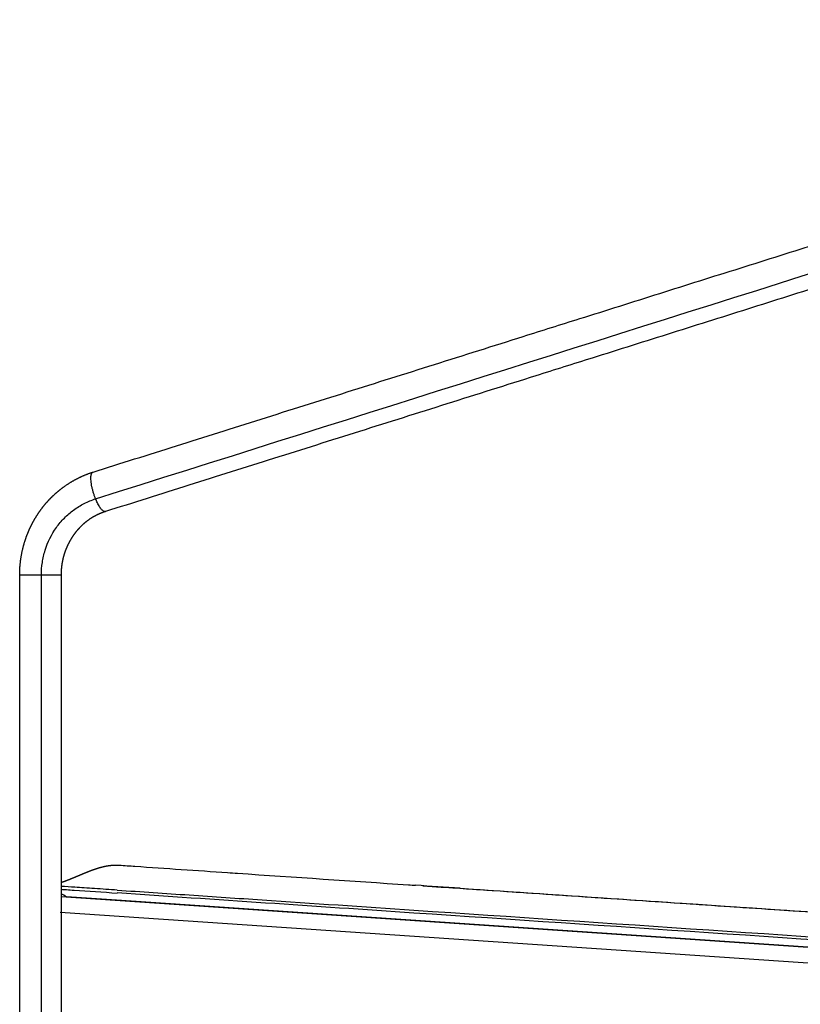
# Model space of a CAD drawing. Units: millimetres. Extents: x 4973 to 6585, y 270 to 1810.
# Drawn here: x 5980 to 6283, y 1429 to 1810 of the extents above; entities that cross this region are included whole.
import ezdxf

# ---------------------------------------------------------------- set-up
doc = ezdxf.new("R2010")
doc.units = ezdxf.units.MM
doc.header["$MEASUREMENT"] = 0

msp = doc.modelspace()

# ---------------------------------------------------------------- linework, layer by layer
for p, q in [((6018.91, 1482.51), (6018.91, 1482.51)), ((6514.15, 1435.25), (5996.47, 1470.3)), ((6017.99, 1468.96), (5998.63, 1470.27)), ((5998.63, 1470.27), (5998.63, 1470.27)), ((6018.18, 1471.75), (6018.18, 1471.73)), ((6018.25, 1472.85), (6018.26, 1472.86)), ((6466.26, 1438.5), (6017.99, 1468.96)), ((5996.13, 1464.32), (6505.44, 1429.84))]:
    msp.add_line(p, q)
msp.add_lwpolyline([(5996.47, 1470.3), (5996.47, 1380.09)])
for centre, radius, start, end in [((31883.52, 382802.35), 382196.02, 266.1205484, 266.1259324), ((35772.36, 440245.12), 439770.28, 266.1265797, 266.1352215), ((5957.05, 1394.1), 86.79, 61.3672, 62.9687)]:
    msp.add_arc(centre, radius, start, end)
for points, knots in [([(6008.85, 1634.56), (6014.19, 1636.25), (6019.56, 1637.94), (6024.95, 1639.64), (6030.34, 1641.34), (6035.75, 1643.04), (6041.18, 1644.75), (6046.6, 1646.46), (6052.05, 1648.18), (6057.51, 1649.9), (6062.97, 1651.62), (6068.46, 1653.35), (6073.95, 1655.08), (6084.99, 1658.56), (6096.08, 1662.06), (6107.21, 1665.57), (6118.44, 1669.11), (6129.71, 1672.66), (6141, 1676.22), (6152.44, 1679.82), (6163.91, 1683.44), (6175.37, 1687.05), (6179.01, 1688.2), (6182.65, 1689.35), (6186.29, 1690.49), (6189.93, 1691.64), (6193.58, 1692.79), (6197.21, 1693.94), (6202.38, 1695.56), (6207.54, 1697.19), (6212.7, 1698.82), (6217.86, 1700.44), (6223.02, 1702.07), (6228.18, 1703.69), (6238.56, 1706.97), (6248.93, 1710.24), (6259.27, 1713.49), (6264.44, 1715.12), (6269.6, 1716.75), (6274.76, 1718.38), (6279.92, 1720), (6285.06, 1721.62), (6290.19, 1723.24), (6295.3, 1724.85), (6300.4, 1726.46), (6305.48, 1728.06), (6310.57, 1729.66), (6315.63, 1731.26), (6320.68, 1732.85), (6330.68, 1736), (6340.62, 1739.14), (6350.44, 1742.23), (6355.29, 1743.76), (6360.12, 1745.28), (6364.91, 1746.79), (6369.7, 1748.3), (6374.47, 1749.81), (6379.19, 1751.3), (6383.85, 1752.76), (6388.47, 1754.22), (6393.05, 1755.66), (6397.62, 1757.1), (6402.16, 1758.53), (6406.65, 1759.95), (6415.49, 1762.73), (6424.13, 1765.46), (6432.52, 1768.1), (6436.66, 1769.41), (6440.74, 1770.69), (6444.75, 1771.96), (6448.75, 1773.22), (6452.68, 1774.46), (6456.53, 1775.67), (6460.35, 1776.88), (6464.09, 1778.06), (6467.74, 1779.21), (6471.39, 1780.36), (6474.94, 1781.48), (6478.4, 1782.56), (6481.56, 1783.56), (6484.64, 1784.53), (6487.62, 1785.47), (6488.84, 1785.86), (6490.05, 1786.24), (6491.24, 1786.61), (6492.43, 1786.99), (6493.61, 1787.36), (6494.77, 1787.72), (6497.1, 1788.46), (6499.37, 1789.17), (6501.57, 1789.87), (6503.78, 1790.56), (6505.92, 1791.24), (6508, 1791.9), (6510.1, 1792.56), (6512.13, 1793.2), (6514.1, 1793.82), (6516.07, 1794.44), (6517.98, 1795.04), (6519.83, 1795.62), (6523.55, 1796.8), (6527.02, 1797.89), (6530.24, 1798.91), (6533.5, 1799.93), (6536.5, 1800.88), (6539.26, 1801.75), (6542.04, 1802.62), (6544.58, 1803.42), (6546.87, 1804.15), (6549.19, 1804.88), (6551.26, 1805.53), (6553.09, 1806.11), (6554.94, 1806.69), (6556.55, 1807.2), (6557.92, 1807.63), (6559.31, 1808.07), (6560.45, 1808.43), (6561.37, 1808.72), (6562.29, 1809.01), (6562.97, 1809.22), (6563.43, 1809.37), (6563.66, 1809.44), (6563.89, 1809.51), (6564.12, 1809.58)], [0.013644, 0.013644, 0.013644, 0.013644, 17.52331, 17.52331, 17.52331, 35.027258, 35.027258, 35.027258, 52.53242, 52.53242, 52.53242, 70.06146, 70.06146, 70.06146, 105.278836, 105.278836, 105.278836, 140.843937, 140.843937, 140.843937, 176.913003, 176.913003, 176.913003, 188.364756, 188.364756, 188.364756, 199.81618, 199.81618, 199.81618, 216.06497, 216.06497, 216.06497, 232.316394, 232.316394, 232.316394, 265.060284, 265.060284, 265.060284, 281.446065, 281.446065, 281.446065, 297.830557, 297.830557, 297.830557, 314.141953, 314.141953, 314.141953, 330.450751, 330.450751, 330.450751, 362.774727, 362.774727, 362.774727, 378.724624, 378.724624, 378.724624, 394.677407, 394.677407, 394.677407, 410.389842, 410.389842, 410.389842, 426.103291, 426.103291, 426.103291, 457.057941, 457.057941, 457.057941, 472.330352, 472.330352, 472.330352, 487.602674, 487.602674, 487.602674, 502.759789, 502.759789, 502.759789, 517.912779, 517.912779, 517.912779, 531.79167, 531.79167, 531.79167, 537.477913, 537.477913, 537.477913, 543.161374, 543.161374, 543.161374, 554.586193, 554.586193, 554.586193, 566.012005, 566.012005, 566.012005, 577.535757, 577.535757, 577.535757, 589.059161, 589.059161, 589.059161, 612.349375, 612.349375, 612.349375, 635.887243, 635.887243, 635.887243, 659.678296, 659.678296, 659.678296, 683.698258, 683.698258, 683.698258, 707.917719, 707.917719, 707.917719, 732.296645, 732.296645, 732.296645, 756.784903, 756.784903, 756.784903, 757.505291, 757.505291, 757.505291, 757.505291]), ([(6423.82, 1748.59), (6419.75, 1747.3), (6415.62, 1746), (6411.46, 1744.69), (6406.97, 1743.27), (6402.43, 1741.84), (6397.86, 1740.4), (6393.28, 1738.96), (6388.66, 1737.5), (6384, 1736.04), (6379.28, 1734.55), (6374.51, 1733.04), (6369.72, 1731.53), (6364.93, 1730.02), (6360.1, 1728.5), (6355.25, 1726.97), (6345.43, 1723.88), (6335.49, 1720.75), (6325.49, 1717.59), (6320.44, 1716), (6315.38, 1714.4), (6310.29, 1712.8), (6305.21, 1711.2), (6300.11, 1709.59), (6295, 1707.98), (6289.87, 1706.36), (6284.73, 1704.74), (6279.57, 1703.12), (6274.41, 1701.49), (6269.25, 1699.86), (6264.08, 1698.23), (6253.74, 1694.98), (6243.37, 1691.71), (6232.99, 1688.43), (6227.83, 1686.81), (6222.67, 1685.18), (6217.51, 1683.56), (6212.35, 1681.93), (6207.19, 1680.3), (6202.02, 1678.68), (6198.38, 1677.53), (6194.74, 1676.38), (6191.1, 1675.23), (6187.46, 1674.09), (6183.82, 1672.94), (6180.18, 1671.79), (6168.72, 1668.18), (6157.25, 1664.56), (6145.81, 1660.96), (6134.52, 1657.4), (6123.25, 1653.85), (6112.02, 1650.31), (6100.89, 1646.8), (6089.8, 1643.3), (6078.76, 1639.82), (6073.27, 1638.09), (6067.78, 1636.36), (6062.32, 1634.64), (6056.86, 1632.92), (6051.41, 1631.2), (6045.99, 1629.49), (6040.56, 1627.78), (6035.15, 1626.08), (6029.76, 1624.38), (6024.38, 1622.68), (6019.02, 1620.99), (6013.68, 1619.31)], [340.635384, 340.635384, 340.635384, 340.635384, 355.224945, 355.224945, 355.224945, 370.938395, 370.938395, 370.938395, 386.65083, 386.65083, 386.65083, 402.603614, 402.603614, 402.603614, 418.553511, 418.553511, 418.553511, 450.877487, 450.877487, 450.877487, 467.186285, 467.186285, 467.186285, 483.49768, 483.49768, 483.49768, 499.882173, 499.882173, 499.882173, 516.267952, 516.267952, 516.267952, 549.011841, 549.011841, 549.011841, 565.263264, 565.263264, 565.263264, 581.512052, 581.512052, 581.512052, 592.963475, 592.963475, 592.963475, 604.415227, 604.415227, 604.415227, 640.48429, 640.48429, 640.48429, 676.049388, 676.049388, 676.049388, 711.266762, 711.266762, 711.266762, 728.795801, 728.795801, 728.795801, 746.300962, 746.300962, 746.300962, 763.804909, 763.804909, 763.804909, 781.286001, 781.286001, 781.286001, 781.286001]), ([(5988.88, 1594.75), (5988.88, 1596.37), (5989.12, 1599.63), (5990.59, 1606), (5993.5, 1611.91), (5997.66, 1616.87), (6001.29, 1620.03), (6005.37, 1622.54), (6008.34, 1623.75), (6009.85, 1624.23)], [0, 0, 0, 0, 4.858112, 9.766171, 19.555534, 24.384474, 29.121455, 33.953252, 38.704285, 38.704285, 38.704285, 38.704285]), ([(6018.71, 1482.52), (6018.71, 1482.52), (6018.71, 1482.52), (6018.71, 1482.52), (6018.74, 1482.52), (6018.76, 1482.52), (6018.79, 1482.51), (6018.81, 1482.51), (6018.82, 1482.51), (6018.84, 1482.51), (6018.85, 1482.51), (6018.86, 1482.51), (6018.87, 1482.51), (6018.88, 1482.51), (6018.88, 1482.51), (6018.89, 1482.51), (6018.89, 1482.51), (6018.9, 1482.51), (6018.9, 1482.51)], [27.1661018, 27.1661018, 27.1661018, 27.1661018, 27.167992, 27.167992, 27.167992, 27.2451395, 27.2451395, 27.2451395, 27.2946506, 27.2946506, 27.2946506, 27.3290884, 27.3290884, 27.3290884, 27.3554883, 27.3554883, 27.3554883, 27.3680038, 27.3680038, 27.3680038, 27.3680038]), ([(6018.25, 1472.85), (6015.32, 1473.05), (6011.04, 1473.34), (6005.56, 1473.71), (6001.25, 1473.99), (5998.3, 1474.19), (5996.53, 1474.3)], [0, 0, 0, 0, 8.82623, 12.876909, 16.467896, 21.771158, 21.771158, 21.771158, 21.771158]), ([(6136.45, 1474.55), (6141.25, 1474.23), (6146.06, 1473.9), (6150.88, 1473.58), (6157.77, 1473.11), (6164.67, 1472.65), (6171.6, 1472.18), (6178.33, 1471.72), (6185.08, 1471.27), (6191.84, 1470.81), (6198.45, 1470.37), (6205.07, 1469.92), (6211.7, 1469.47), (6218.23, 1469.03), (6224.76, 1468.59), (6231.3, 1468.15), (6244.22, 1467.28), (6257.15, 1466.41), (6270.09, 1465.54), (6276.55, 1465.1), (6283.02, 1464.66), (6289.48, 1464.23), (6295.99, 1463.79), (6302.49, 1463.35), (6308.99, 1462.91), (6315.58, 1462.47), (6322.16, 1462.03), (6328.73, 1461.58), (6335.43, 1461.13), (6342.11, 1460.68), (6348.79, 1460.23), (6352.19, 1460), (6355.58, 1459.77), (6358.97, 1459.54), (6362.41, 1459.31), (6365.85, 1459.08), (6369.28, 1458.85), (6376.31, 1458.37), (6383.32, 1457.9), (6390.32, 1457.42), (6397.57, 1456.93), (6404.8, 1456.45), (6412.01, 1455.96), (6419.54, 1455.45), (6427.03, 1454.94), (6434.5, 1454.44), (6442.34, 1453.91), (6450.14, 1453.38), (6457.91, 1452.85), (6461.01, 1452.64), (6464.1, 1452.43), (6467.19, 1452.22)], [211.98588, 211.98588, 211.98588, 211.98588, 226.457961, 226.457961, 226.457961, 247.25648, 247.25648, 247.25648, 267.57052, 267.57052, 267.57052, 287.510565, 287.510565, 287.510565, 307.181583, 307.181583, 307.181583, 346.11816, 346.11816, 346.11816, 365.57941, 365.57941, 365.57941, 385.165889, 385.165889, 385.165889, 404.976574, 404.976574, 404.976574, 425.113649, 425.113649, 425.113649, 435.337506, 435.337506, 435.337506, 445.683229, 445.683229, 445.683229, 466.79757, 466.79757, 466.79757, 488.576103, 488.576103, 488.576103, 511.147117, 511.147117, 511.147117, 534.649177, 534.649177, 534.649177, 543.934649, 543.934649, 543.934649, 543.934649]), ([(5996.51, 1473.17), (5996.85, 1473.15), (5997.55, 1473.11), (5999.21, 1473.01), (6006.09, 1472.55), (6012.62, 1472.11), (6018.18, 1471.73)], [0, 0, 0, 0, 1.011649, 2.090737, 4.988095, 21.712412, 21.712412, 21.712412, 21.712412]), ([(6466.47, 1441.6), (6449.49, 1442.75), (6414.41, 1445.11), (6303.26, 1452.58), (6170.8, 1461.46), (6056.46, 1469.16), (6018.18, 1471.75)], [0, 0, 0, 0, 51.047342, 105.488872, 334.210169, 449.304699, 449.304699, 449.304699, 449.304699]), ([(6018.25, 1472.86), (6027.55, 1472.24), (6046.22, 1470.98), (6084.49, 1468.4), (6189.54, 1461.32), (6320.3, 1452.57), (6431.46, 1445.09), (6466.55, 1442.72)], [0, 0, 0, 0, 27.938514, 56.148102, 115.081875, 343.803316, 449.304699, 449.304699, 449.304699, 449.304699]), ([(6144.99, 1473.98), (6177.68, 1471.77), (6210.36, 1469.57), (6317.77, 1462.33), (6392.48, 1457.29), (6467.19, 1452.23)], [-323.413438, -323.413438, -323.413438, -323.413438, -224.983261, -224.983261, -0.000001, -0.000001, -0.000001, -0.000001])]:
    msp.add_open_spline(points, degree=3, knots=knots)
for points, degree in [([(6009.85, 1624.23), (6198.07, 1683.56), (6386.3, 1742.88), (6574.52, 1802.21)], 3), ([(5988.88, 1594.75), (5984.67, 1594.75), (5980.47, 1594.75)], 2), ([(5980.47, 1098.79), (5980.47, 1346.77), (5980.47, 1594.75)], 2), ([(5988.88, 1098.79), (5988.88, 1346.77), (5988.88, 1594.75)], 2), ([(5996.46, 1594.75), (5992.67, 1594.75), (5988.88, 1594.75)], 2), ([(5996.46, 1594.75), (5996.47, 1594.75), (5996.47, 1594.75)], 2), ([(5996.47, 1594.75), (5996.47, 1531.76), (5996.47, 1468.76)], 2), ([(6018.91, 1482.51), (6020.99, 1482.37), (6023.06, 1482.23), (6025.1, 1482.09)], 3), ([(6018.91, 1482.51), (6018.91, 1482.51), (6018.91, 1482.51), (6018.91, 1482.51)], 3), ([(6060.94, 1479.66), (6062.22, 1479.57), (6063.51, 1479.48), (6064.8, 1479.4)], 3), ([(6130.98, 1474.92), (6131.89, 1474.86), (6132.79, 1474.8), (6133.7, 1474.74)], 3), ([(6150.88, 1473.58), (6145.15, 1473.96), (6139.42, 1474.35), (6133.7, 1474.74)], 3)]:
    msp.add_open_spline(points, degree=degree)
for points, weights, degree, knots in [([(5980.47, 1594.75), (5980.47, 1598.03), (5980.96, 1601.27), (5981.46, 1604.54), (5982.45, 1607.7), (5982.94, 1609.28), (5983.56, 1610.81), (5984.17, 1612.35), (5984.9, 1613.83), (5985.62, 1615.28), (5986.45, 1616.68), (5987.28, 1618.08), (5988.22, 1619.4), (5989.15, 1620.73), (5990.19, 1621.98), (5991.23, 1623.23), (5992.36, 1624.39), (5993.51, 1625.57), (5994.75, 1626.65), (5995.98, 1627.72), (5997.3, 1628.69), (5999.94, 1630.64), (6002.87, 1632.12), (6005.73, 1633.58), (6008.79, 1634.55)], [1, 0.997168840045, 1, 0.997066830876, 1, 0.999254541425, 1, 0.999245196418, 1, 0.999255682288, 1, 0.999238546323, 1, 0.9992182541, 1, 0.999203019721, 1, 0.999174033729, 1, 0.999162397731, 1, 0.996603471794, 1, 0.996673162729, 1], 2, [0, 0, 0, 6.538622, 6.538622, 13.154219, 13.154219, 16.456869, 16.456869, 19.754985, 19.754985, 23.005762, 23.005762, 26.251164, 26.251164, 29.498991, 29.498991, 32.742639, 32.742639, 36.023684, 36.023684, 39.300848, 39.300848, 45.844471, 45.844471, 52.254131, 52.254131, 52.254131]), ([(6009.85, 1624.23), (6006.96, 1631.4), (6008.35, 1634.1), (6008.55, 1634.47), (6008.85, 1634.56)], [1, 0.707106781187, 1, 0.945082521472, 0.910759097393], 2, [25.132741, 25.132741, 25.132741, 37.699112, 37.699112, 40.055306, 40.055306, 40.055306]), ([(6013.63, 1619.29), (6011.81, 1618.72), (6010.11, 1617.85), (6008.36, 1616.97), (6006.79, 1615.81), (6006, 1615.22), (6005.25, 1614.58), (6004.51, 1613.93), (6003.82, 1613.22), (6003.13, 1612.51), (6002.5, 1611.76), (6001.87, 1611), (6001.3, 1610.19), (6000.72, 1609.37), (6000.21, 1608.51), (5999.69, 1607.64), (5999.25, 1606.74), (5998.79, 1605.82), (5998.41, 1604.86), (5998.03, 1603.9), (5997.72, 1602.92), (5997.09, 1600.93), (5996.78, 1598.87), (5996.47, 1596.82), (5996.47, 1594.75)], [1, 0.996653598551, 1, 0.996603218653, 1, 0.999162618923, 1, 0.99917339674, 1, 0.99920456294, 1, 0.999216600634, 1, 0.99924012291, 1, 0.999253844193, 1, 0.999246219094, 1, 0.999254190439, 1, 0.997068044632, 1, 0.997169790703, 1], 2, [0, 0, 0, 3.8094, 3.8094, 7.713192, 7.713192, 9.680925, 9.680925, 11.66056, 11.66056, 13.62744, 13.62744, 15.606902, 15.606902, 17.606289, 17.606289, 19.620894, 19.620894, 21.675681, 21.675681, 23.742755, 23.742755, 27.904872, 27.904872, 32.034339, 32.034339, 32.034339]), ([(5996.56, 1475.85), (5996.75, 1475.92), (5996.94, 1475.99), (5997.13, 1476.06), (5997.4, 1476.16), (5997.66, 1476.25), (5997.93, 1476.35), (5998.19, 1476.45), (5998.46, 1476.55), (5998.72, 1476.65), (5998.99, 1476.76), (5999.25, 1476.86), (5999.51, 1476.96), (5999.78, 1477.07), (6000.04, 1477.17), (6000.3, 1477.28), (6000.56, 1477.38), (6000.83, 1477.49), (6001.09, 1477.6), (6001.35, 1477.71), (6001.61, 1477.82), (6001.87, 1477.92), (6002.13, 1478.03), (6002.39, 1478.14), (6002.65, 1478.25), (6002.92, 1478.36), (6003.18, 1478.47), (6003.44, 1478.58), (6003.7, 1478.69), (6003.96, 1478.8), (6004.22, 1478.91), (6004.48, 1479.02), (6004.74, 1479.13), (6005, 1479.24), (6005.26, 1479.35), (6005.52, 1479.46), (6005.79, 1479.56), (6006.05, 1479.67), (6006.31, 1479.78), (6006.57, 1479.88), (6006.83, 1479.99), (6007.1, 1480.09), (6007.36, 1480.19), (6007.63, 1480.3), (6007.89, 1480.4), (6008.15, 1480.5), (6008.42, 1480.6), (6008.68, 1480.69), (6008.95, 1480.79), (6009.22, 1480.88), (6009.49, 1480.98), (6009.75, 1481.07), (6010.02, 1481.16), (6010.29, 1481.24), (6010.56, 1481.33), (6010.83, 1481.41), (6011.1, 1481.49), (6011.37, 1481.57), (6011.65, 1481.65), (6011.92, 1481.72), (6012.19, 1481.79), (6012.47, 1481.86), (6012.74, 1481.93), (6013.02, 1481.99), (6013.29, 1482.05), (6013.57, 1482.11), (6013.85, 1482.16), (6014.13, 1482.22), (6014.41, 1482.26), (6014.69, 1482.31), (6014.97, 1482.35), (6015.25, 1482.39), (6015.53, 1482.42), (6015.81, 1482.45), (6016.09, 1482.48), (6016.37, 1482.5), (6016.66, 1482.52), (6016.94, 1482.53), (6017.22, 1482.54), (6017.36, 1482.54), (6017.5, 1482.54), (6017.65, 1482.54)], [1, 0.999997361786, 0.999997361786, 1, 0.999991173253, 0.999991173253, 1, 0.999992359241, 0.999992359241, 1, 0.999993250848, 0.999993250848, 1, 0.999995031846, 0.999995031846, 1, 0.999996754274, 0.999996754274, 1, 0.999998284581, 0.999998284581, 1, 1, 1, 1, 1, 1, 1, 1, 1, 1, 0.999999065465, 0.999999065465, 1, 0.999997398995, 0.999997398995, 1, 0.999994712678, 0.999994712678, 1, 0.999991168623, 0.999991168623, 1, 0.999986274458, 0.999986274458, 1, 0.999979687415, 0.999979687415, 1, 0.999972300781, 0.999972300781, 1, 0.999962241892, 0.999962241892, 1, 0.99995170623, 0.99995170623, 1, 0.999937910337, 0.999937910337, 1, 0.999923622496, 0.999923622496, 1, 0.999906582366, 0.999906582366, 1, 0.999889823278, 0.999889823278, 1, 0.999872308914, 0.999872308914, 1, 0.999856012645, 0.999856012645, 1, 0.999839755197, 0.999839755197, 1, 0.99995804049, 0.99995804049, 1], 3, [0, 0, 0, 0, 0.613307, 0.613307, 0.613307, 1.462258, 1.462258, 1.462258, 2.311627, 2.311627, 2.311627, 3.160115, 3.160115, 3.160115, 4.009016, 4.009016, 4.009016, 4.857886, 4.857886, 4.857886, 5.706721, 5.706721, 5.706721, 6.557692, 6.557692, 6.557692, 7.408675, 7.408675, 7.408675, 8.259641, 8.259641, 8.259641, 9.108316, 9.108316, 9.108316, 9.956765, 9.956765, 9.956765, 10.804564, 10.804564, 10.804564, 11.65399, 11.65399, 11.65399, 12.502533, 12.502533, 12.502533, 13.351083, 13.351083, 13.351083, 14.201187, 14.201187, 14.201187, 15.047243, 15.047243, 15.047243, 15.896743, 15.896743, 15.896743, 16.745377, 16.745377, 16.745377, 17.594135, 17.594135, 17.594135, 18.443177, 18.443177, 18.443177, 19.292094, 19.292094, 19.292094, 20.141288, 20.141288, 20.141288, 20.990654, 20.990654, 20.990654, 21.840732, 21.840732, 21.840732, 22.264409, 22.264409, 22.264409, 22.264409]), ([(6017.65, 1482.54), (6017.65, 1482.54), (6017.64, 1482.54), (6017.72, 1482.54), (6017.86, 1482.54), (6018, 1482.54), (6018.07, 1482.54), (6018.16, 1482.54), (6018.25, 1482.54), (6018.34, 1482.53), (6018.43, 1482.53), (6018.51, 1482.53), (6018.59, 1482.52), (6018.63, 1482.52), (6018.67, 1482.52), (6018.71, 1482.52)], [1, 1, 1, 1, 1, 1, 1, 0.999982639456, 0.999982639456, 1, 0.999984863759, 0.999984863759, 1, 1, 1, 1], 3, [0, 0, 0, 0, 0.000596, 0.00084, 0.216447, 0.429559, 0.429559, 0.429559, 0.698931, 0.698931, 0.698931, 0.950121, 0.950121, 0.950121, 1.068376, 1.068376, 1.068376, 1.068376])]:
    msp.add_rational_spline(points, weights, degree=degree, knots=knots)
msp.add_rational_spline([(6013.68, 1619.31), (6012.08, 1618.69), (6009.85, 1624.23)], [0.91662268234, 0.75744780317, 1], degree=2)

doc.saveas('drawing.dxf')
